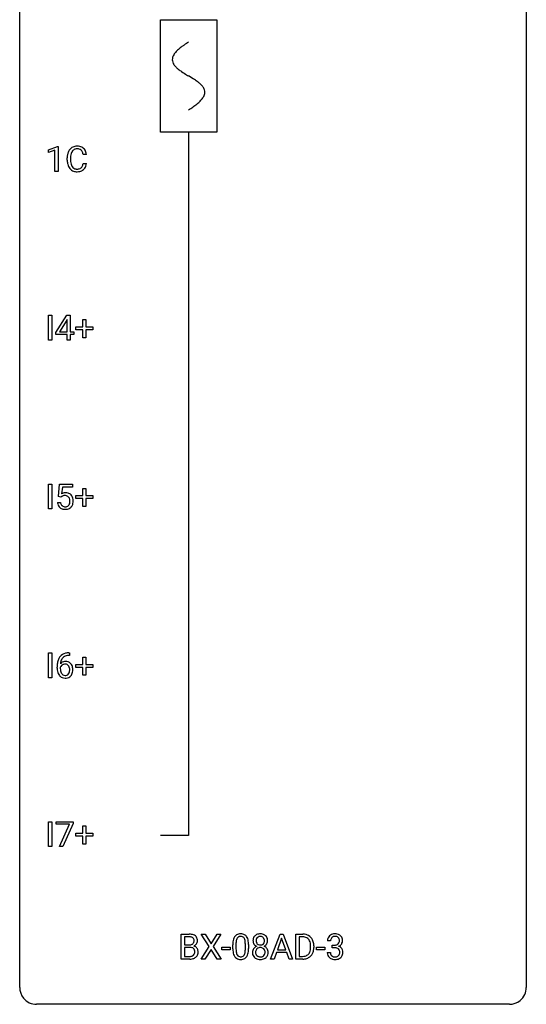
# Model space of a CAD drawing. Extents: x 2.8 to 26.6, y -2.8 to 92.5.
# Drawn here: x 2.8 to 26.6, y -2.8 to 43.5 of the extents above; entities that cross this region are included whole.
import ezdxf

# ---------------------------------------------------------------- set-up
doc = ezdxf.new("R2010")
doc.units = 0
for name, color, linetype in [('DEFAULT_255_1_234', 255, 'CONTINUOUS'), ('DEFAULT_255_2_778', 255, 'CONTINUOUS'), ('DEFAULT_255_2_778_1', 255, 'CONTINUOUS')]:
    doc.layers.add(name, color=color, linetype=linetype)

msp = doc.modelspace()

# ---------------------------------------------------------------- linework, layer by layer
at = {"layer": 'DEFAULT_255_1_234'}
for p, q in [((4.13, 37.406), (4.556, 37.565)), ((4.556, 37.565), (4.579, 37.565)), ((4.579, 37.565), (4.579, 36.39)), ((4.13, 37.271), (4.13, 37.406)), ((4.43, 37.381), (4.13, 37.271)), ((4.43, 36.39), (4.43, 37.381)), ((5.913, 37.184), (5.758, 37.184)), ((5.013, 36.92), (5.013, 37.033)), ((5.168, 37.029), (5.168, 36.916)), ((5.758, 36.761), (5.913, 36.761)), ((4.579, 36.39), (4.43, 36.39)), ((4.131, 28.453), (4.131, 29.622)), ((4.131, 29.622), (4.285, 29.622)), ((4.285, 29.622), (4.285, 28.453)), ((4.474, 28.812), (4.998, 29.622)), ((4.989, 29.387), (4.643, 28.846)), ((5.007, 29.419), (4.989, 29.387)), ((4.998, 29.622), (5.156, 29.622)), ((5.007, 28.846), (5.007, 29.419)), ((5.156, 29.622), (5.156, 28.846)), ((5.744, 29.08), (5.744, 29.422)), ((5.744, 29.422), (5.893, 29.422)), ((5.893, 29.422), (5.893, 29.08)), ((4.474, 28.724), (4.474, 28.812)), ((5.007, 28.724), (4.474, 28.724)), ((4.643, 28.846), (5.007, 28.846)), ((5.007, 28.453), (5.007, 28.724)), ((5.156, 28.846), (5.318, 28.846)), ((5.318, 28.724), (5.156, 28.724)), ((5.156, 28.724), (5.156, 28.453)), ((5.318, 28.846), (5.318, 28.724)), ((5.418, 28.94), (5.418, 29.08)), ((5.418, 29.08), (5.744, 29.08)), ((5.744, 28.94), (5.418, 28.94)), ((5.744, 28.57), (5.744, 28.94)), ((5.893, 29.08), (6.22, 29.08)), ((6.22, 28.94), (5.893, 28.94)), ((5.893, 28.94), (5.893, 28.57)), ((6.22, 29.08), (6.22, 28.94)), ((4.285, 28.453), (4.131, 28.453)), ((5.156, 28.453), (5.007, 28.453)), ((5.893, 28.57), (5.744, 28.57)), ((4.131, 20.515), (4.131, 21.685)), ((4.131, 21.685), (4.285, 21.685)), ((4.285, 21.685), (4.285, 20.515)), ((4.597, 21.102), (4.657, 21.685)), ((4.657, 21.685), (5.256, 21.685)), ((4.783, 21.547), (4.747, 21.229)), ((5.256, 21.547), (4.783, 21.547)), ((5.256, 21.685), (5.256, 21.547)), ((5.744, 21.143), (5.744, 21.484)), ((5.744, 21.484), (5.893, 21.484)), ((5.893, 21.484), (5.893, 21.143)), ((4.716, 21.071), (4.597, 21.102)), ((4.755, 21.103), (4.716, 21.071)), ((5.418, 21.002), (5.418, 21.143)), ((5.418, 21.143), (5.744, 21.143)), ((5.744, 21.002), (5.418, 21.002)), ((5.744, 20.633), (5.744, 21.002)), ((5.893, 21.143), (6.22, 21.143)), ((6.22, 21.002), (5.893, 21.002)), ((5.893, 21.002), (5.893, 20.633)), ((6.22, 21.143), (6.22, 21.002)), ((4.285, 20.515), (4.131, 20.515)), ((4.555, 20.823), (4.696, 20.823)), ((5.893, 20.633), (5.744, 20.633)), ((4.131, 12.578), (4.131, 13.747)), ((4.131, 13.747), (4.285, 13.747)), ((4.285, 13.747), (4.285, 12.578)), ((5.085, 13.748), (5.112, 13.748)), ((5.112, 13.622), (5.085, 13.622)), ((5.112, 13.748), (5.112, 13.622)), ((5.744, 13.205), (5.744, 13.547)), ((5.744, 13.547), (5.893, 13.547)), ((5.893, 13.547), (5.893, 13.205)), ((4.538, 13.023), (4.538, 13.08)), ((4.687, 13.061), (4.687, 13.006)), ((5.418, 13.065), (5.418, 13.205)), ((5.418, 13.205), (5.744, 13.205)), ((5.744, 13.065), (5.418, 13.065)), ((5.744, 12.695), (5.744, 13.065)), ((5.893, 13.205), (6.22, 13.205)), ((6.22, 13.065), (5.893, 13.065)), ((5.893, 13.065), (5.893, 12.695)), ((6.22, 13.205), (6.22, 13.065)), ((4.285, 12.578), (4.131, 12.578)), ((5.893, 12.695), (5.744, 12.695)), ((4.131, 4.64), (4.131, 5.81)), ((4.131, 5.81), (4.285, 5.81)), ((4.285, 5.81), (4.285, 4.64)), ((4.494, 5.688), (4.494, 5.81)), ((4.494, 5.81), (5.284, 5.81)), ((5.126, 5.688), (4.494, 5.688)), ((4.644, 4.64), (5.126, 5.688)), ((5.284, 5.726), (4.8, 4.64)), ((5.284, 5.81), (5.284, 5.726)), ((5.744, 5.268), (5.744, 5.609)), ((5.744, 5.609), (5.893, 5.609)), ((5.893, 5.609), (5.893, 5.268)), ((5.418, 5.127), (5.418, 5.268)), ((5.418, 5.268), (5.744, 5.268)), ((5.744, 5.127), (5.418, 5.127)), ((5.744, 4.758), (5.744, 5.127)), ((5.893, 5.268), (6.22, 5.268)), ((6.22, 5.127), (5.893, 5.127)), ((5.893, 5.127), (5.893, 4.758)), ((6.22, 5.268), (6.22, 5.127)), ((4.285, 4.64), (4.131, 4.64)), ((4.8, 4.64), (4.644, 4.64)), ((5.893, 4.758), (5.744, 4.758)), ((10.367, -0.651), (10.367, 0.518)), ((10.367, 0.518), (10.75, 0.518)), ((11.681, -0.062), (11.31, 0.518)), ((11.31, 0.518), (11.491, 0.518)), ((11.491, 0.518), (11.773, 0.07)), ((11.773, 0.07), (12.053, 0.518)), ((12.235, 0.518), (11.865, -0.062)), ((12.053, 0.518), (12.235, 0.518)), ((14.574, -0.651), (15.02, 0.518)), ((15.02, 0.518), (15.155, 0.518)), ((15.155, 0.518), (15.602, -0.651)), ((15.76, -0.651), (15.76, 0.518)), ((15.76, 0.518), (16.09, 0.518)), ((10.522, 0.391), (10.522, 0.019)), ((10.75, 0.391), (10.522, 0.391)), ((10.522, 0.019), (10.754, 0.019)), ((12.796, -0.173), (12.796, 0.026)), ((12.945, 0.062), (12.945, -0.176)), ((13.386, -0.193), (13.386, 0.051)), ((13.534, 0.04), (13.534, -0.153)), ((15.088, 0.328), (14.889, -0.219)), ((15.287, -0.219), (15.088, 0.328)), ((16.094, 0.391), (15.914, 0.391)), ((15.914, 0.391), (15.914, -0.525)), ((17.391, 0.211), (17.243, 0.211)), ((17.47, -0.116), (17.47, 0.006)), ((17.47, 0.006), (17.581, 0.006)), ((10.779, -0.104), (10.522, -0.104)), ((10.522, -0.104), (10.522, -0.525)), ((10.779, -0.104), (10.779, -0.104)), ((11.301, -0.651), (11.681, -0.062)), ((11.773, -0.195), (11.484, -0.651)), ((12.06, -0.651), (11.773, -0.195)), ((11.865, -0.062), (12.244, -0.651)), ((12.28, -0.215), (12.28, -0.094)), ((12.28, -0.094), (12.672, -0.094)), ((12.672, -0.215), (12.28, -0.215)), ((12.672, -0.094), (12.672, -0.215)), ((14.843, -0.346), (14.733, -0.651)), ((15.333, -0.346), (14.843, -0.346)), ((14.889, -0.219), (15.287, -0.219)), ((15.444, -0.651), (15.333, -0.346)), ((16.453, -0.099), (16.453, -0.03)), ((16.606, -0.027), (16.606, -0.102)), ((16.732, -0.215), (16.732, -0.094)), ((16.732, -0.094), (17.124, -0.094)), ((17.124, -0.215), (16.732, -0.215)), ((17.124, -0.094), (17.124, -0.215)), ((17.232, -0.343), (17.381, -0.343)), ((17.581, -0.116), (17.47, -0.116)), ((10.773, -0.651), (10.367, -0.651)), ((10.522, -0.525), (10.776, -0.525)), ((11.484, -0.651), (11.301, -0.651)), ((12.244, -0.651), (12.06, -0.651)), ((14.733, -0.651), (14.574, -0.651)), ((15.602, -0.651), (15.444, -0.651)), ((16.084, -0.651), (15.76, -0.651)), ((15.914, -0.525), (16.076, -0.525))]:
    msp.add_line(p, q, dxfattribs=at)
for centre, radius, start, end in [((5.454, 37.158), 0.413, 121.7633, 136.4281), ((5.467, 37.134), 0.441, 95.646, 121.5491), ((5.483, 37.023), 0.553, 89.9242, 96.1378), ((5.488, 37.035), 0.541, 76.6779, 90.4563), ((5.527, 37.194), 0.378, 47.4858, 76.9287), ((5.79, 37.037), 0.777, 169.5837, 180.2758), ((5.606, 37.071), 0.59, 155.0366, 169.6003), ((5.493, 37.125), 0.464, 136.7831, 155.2473), ((6, 37.031), 0.832, 174.342, 180.143), ((5.738, 37.06), 0.568, 162.9374, 174.6209), ((5.543, 37.121), 0.363, 143.0753, 163.1917), ((5.466, 37.18), 0.267, 109.2998, 143.3038), ((5.48, 37.129), 0.32, 89.3452, 108.5745), ((5.484, 37.011), 0.438, 87.3815, 90.0241), ((5.491, 37.116), 0.332, 74.7009, 87.8124), ((5.522, 37.224), 0.221, 47.4372, 75.0698), ((5.517, 37.224), 0.224, 27.8167, 46.4008), ((5.407, 37.165), 0.349, 15.7653, 27.9411), ((5.208, 37.108), 0.556, 7.8892, 15.9239), ((5.513, 37.184), 0.395, 16.5424, 46.8933), ((5.352, 37.131), 0.564, 5.4072, 17.0365), ((5.975, 36.92), 0.962, 179.9919, 181.5394), ((5.768, 36.909), 0.755, 181.1219, 193.8756), ((5.531, 36.848), 0.51, 193.548, 219.5757), ((5.907, 36.912), 0.739, 179.6818, 189.1505), ((5.657, 36.87), 0.486, 188.9911, 203.5773), ((5.549, 36.825), 0.369, 203.9077, 215.1312), ((5.457, 36.754), 0.252, 213.9072, 263.8849), ((5.532, 36.714), 0.206, 311.0647, 332.0108), ((5.413, 36.78), 0.342, 331.6589, 343.2879), ((5.206, 36.843), 0.558, 343.1446, 351.0106), ((5.052, 36.871), 0.715, 350.7157, 351.1602), ((5.522, 36.763), 0.384, 311.4559, 340.4422), ((5.365, 36.821), 0.551, 340.1774, 353.7814), ((5.448, 36.777), 0.401, 219.3627, 250.0612), ((5.465, 36.841), 0.467, 250.7885, 270.6489), ((5.469, 36.832), 0.332, 263.1759, 270.1031), ((5.473, 36.957), 0.456, 269.672, 279.0609), ((5.47, 37.101), 0.727, 270.0021, 270.3582), ((5.475, 36.955), 0.581, 269.9359, 282.8096), ((5.499, 36.795), 0.293, 278.875, 293.6347), ((5.519, 36.774), 0.394, 282.4333, 310.7514), ((5.531, 36.72), 0.211, 293.8553, 310.0519), ((4.933, 20.911), 0.368, 93.7182, 120.2539), ((4.862, 20.963), 0.176, 114.1951, 127.3641), ((4.885, 20.909), 0.235, 98.9831, 113.8909), ((4.906, 20.786), 0.36, 89.6805, 99.1614), ((4.908, 20.853), 0.293, 84.6958, 90.0676), ((4.942, 20.83), 0.449, 89.966, 94.2496), ((4.921, 20.934), 0.211, 41.785, 85.9893), ((4.946, 20.889), 0.39, 73.8043, 90.5586), ((4.97, 20.975), 0.302, 41.3071, 73.543), ((4.898, 20.915), 0.241, 12.649, 41.6081), ((4.783, 20.876), 0.358, 344.2412, 356.7357), ((4.792, 20.889), 0.35, 359.5577, 12.9535), ((4.658, 20.886), 0.483, 356.3549, 0.05), ((4.928, 20.939), 0.356, 13.5076, 41.2174), ((4.764, 20.896), 0.526, 1.1331, 13.8829), ((4.751, 20.884), 0.54, 347.8572, 0.4293), ((4.623, 20.888), 0.667, 359.9919, 1.5443), ((5.003, 20.862), 0.449, 184.9247, 194.4976), ((4.879, 20.825), 0.32, 193.7537, 228.5271), ((4.887, 20.837), 0.334, 228.9024, 256.3314), ((5.022, 20.865), 0.329, 187.3601, 198.6733), ((4.917, 20.829), 0.218, 198.4452, 217.7945), ((4.888, 20.808), 0.182, 218.2887, 228.5612), ((4.897, 20.821), 0.198, 228.9655, 258.1235), ((4.916, 20.957), 0.458, 256.2427, 270.4486), ((4.918, 20.909), 0.288, 257.7258, 270.4014), ((4.922, 20.865), 0.244, 269.4204, 286.4209), ((4.924, 20.978), 0.479, 269.577, 282.4215), ((4.937, 20.811), 0.188, 286.7251, 320.6004), ((4.961, 20.823), 0.319, 281.8396, 316.5458), ((4.899, 20.842), 0.237, 320.6713, 344.5442), ((4.955, 20.826), 0.326, 316.8171, 323.1493), ((4.926, 20.844), 0.36, 323.673, 348.1673), ((5.311, 13.155), 0.768, 157.9803, 171.6247), ((5.089, 13.243), 0.53, 141.4298, 157.8541), ((5.025, 13.289), 0.451, 102.8716, 140.8565), ((5.067, 13.256), 0.369, 134.5303, 161.6211), ((5.051, 13.267), 0.35, 104.2855, 133.8629), ((5.09, 13.045), 0.703, 90.3778, 103.5869), ((5.09, 13.122), 0.5, 90.6001, 104.5147), ((5.75, 13.087), 1.213, 171.4525, 180.3159), ((5.192, 13.019), 0.655, 179.6345, 191.7836), ((4.903, 12.983), 0.23, 145.2975, 160.266), ((5.211, 13.003), 0.523, 179.6514, 190.2856), ((4.918, 13.04), 0.303, 95.8331, 138.9955), ((5.373, 13.178), 0.687, 173.7811, 174.9255), ((5.233, 13.198), 0.545, 161.285, 174.2077), ((4.921, 12.969), 0.252, 124.9745, 144.8959), ((4.916, 12.984), 0.237, 89.8751, 126.2072), ((4.941, 12.912), 0.433, 89.8754, 97.0544), ((4.917, 12.986), 0.235, 85.0141, 90.0513), ((4.924, 13.036), 0.184, 36.8251, 85.7416), ((4.945, 12.996), 0.349, 71.6408, 90.624), ((4.961, 13.051), 0.292, 39.6368, 71.019), ((4.882, 12.998), 0.241, 32.3035, 38.0827), ((4.851, 12.982), 0.276, 11.0482, 31.8146), ((4.723, 12.955), 0.407, 359.6214, 11.2839), ((4.897, 12.996), 0.376, 10.6587, 39.9044), ((4.742, 12.962), 0.535, 359.6826, 11.1326), ((4.998, 12.975), 0.456, 191.4116, 218.6078), ((4.91, 12.902), 0.341, 218.1665, 245.8781), ((5.041, 12.971), 0.351, 190.0945, 207.5098), ((4.985, 12.944), 0.288, 207.9583, 216.3251), ((4.951, 12.916), 0.245, 215.7661, 232.5457), ((4.91, 12.916), 0.354, 246.914, 270.7437), ((4.912, 12.867), 0.183, 232.8005, 270.6606), ((4.917, 12.904), 0.219, 269.3554, 288.4744), ((4.915, 13.018), 0.457, 269.8874, 276.7918), ((4.937, 12.888), 0.325, 275.6342, 317.8248), ((4.926, 12.869), 0.183, 289.1833, 322.9684), ((4.865, 12.917), 0.261, 322.6008, 346.5182), ((4.749, 12.947), 0.38, 346.2582, 358.7742), ((4.647, 12.952), 0.482, 358.3755, 0.0098), ((4.905, 12.915), 0.367, 318.141, 347.6119), ((4.738, 12.955), 0.539, 347.2487, 0.4369), ((10.753, -0.219), 0.737, 82.1257, 90.2933), ((10.792, 0.053), 0.462, 69.9044, 82.2857), ((10.849, 0.207), 0.298, 51.1839, 70.0182), ((13.118, 0.243), 0.286, 101.6441, 144.5142), ((13.161, 0.074), 0.46, 89.5284, 102.582), ((13.169, 0.07), 0.464, 77.0438, 90.5081), ((13.209, 0.234), 0.295, 48.2779, 77.4995), ((14.056, 0.208), 0.323, 100.7053, 132.1387), ((14.087, 0.07), 0.464, 89.6733, 101.2449), ((14.093, 0.088), 0.446, 76.2877, 90.4586), ((14.123, 0.21), 0.321, 47.824, 76.4267), ((16.094, -0.068), 0.587, 75.4101, 90.3804), ((16.117, 0.027), 0.488, 60.1456, 75.1888), ((17.579, 0.181), 0.352, 96.9875, 131.9691), ((17.601, 0.056), 0.478, 89.8596, 97.7825), ((17.606, 0.03), 0.504, 78.3655, 90.4132), ((17.642, 0.196), 0.334, 56.6229, 78.6387), ((17.663, 0.234), 0.291, 47.0254, 56.0854), ((10.75, 0.037), 0.354, 89.8708, 90.0431), ((10.752, -0.085), 0.477, 82.6985, 90.1729), ((10.757, 0.348), 0.329, 269.6065, 281.4534), ((10.776, 0.096), 0.294, 71.6863, 82.8456), ((10.779, 0.243), 0.221, 281.2041, 302.5148), ((10.814, 0.206), 0.177, 52.8286, 71.985), ((10.793, 0.218), 0.193, 303.0217, 309.837), ((10.811, 0.198), 0.165, 309.5228, 356.951), ((10.841, 0.245), 0.13, 31.8853, 52.1413), ((10.813, 0.229), 0.162, 10.9182, 31.323), ((10.717, 0.209), 0.26, 359.5559, 11.2096), ((10.745, 0.207), 0.232, 355.4701, 0.0493), ((10.853, 0.235), 0.29, 298.6825, 323.2757), ((10.875, 0.245), 0.253, 12.1017, 50.4215), ((10.894, 0.203), 0.238, 323.4908, 0.8817), ((10.736, 0.21), 0.396, 359.5251, 12.8212), ((13.991, 0.031), 1.195, 173.7676, 180.2316), ((13.539, 0.082), 0.74, 164.3059, 173.9002), ((13.248, 0.166), 0.437, 148.7922, 164.5684), ((13.153, 0.219), 0.328, 144.5884, 148.1176), ((13.789, 0.066), 0.844, 172.0259, 178.0703), ((14.092, 0.052), 1.148, 177.8632, 179.5044), ((13.459, 0.114), 0.511, 163.3763, 172.1411), ((13.25, 0.177), 0.292, 149.4209, 163.6286), ((13.144, 0.241), 0.168, 105.7981, 149.7388), ((13.162, 0.175), 0.237, 89.3807, 105.6763), ((13.166, 0.149), 0.263, 81.106, 90.2185), ((13.184, 0.237), 0.173, 30.7408, 82.4657), ((13.131, 0.203), 0.236, 24.2871, 31.3936), ((13.014, 0.153), 0.363, 12.0806, 23.8174), ((12.738, 0.092), 0.646, 4.8362, 12.2905), ((12.317, 0.054), 1.068, 359.809, 4.9408), ((13.216, 0.247), 0.281, 36.3142, 47.6306), ((13.13, 0.188), 0.386, 18.2932, 35.6769), ((12.875, 0.101), 0.654, 8.0247, 18.5605), ((12.459, 0.04), 1.075, 1.1274, 8.1718), ((12.135, 0.027), 1.399, 0.5424, 1.3863), ((14.117, 0.216), 0.373, 164.6186, 180.5292), ((14.076, 0.213), 0.332, 179.9993, 181.1655), ((14.019, 0.208), 0.274, 180.4317, 213.2714), ((14.027, 0.241), 0.28, 132.2454, 164.5092), ((14.038, 0.221), 0.297, 213.3439, 222.6271), ((14.05, 0.235), 0.315, 222.9548, 244.1372), ((14.158, 0.212), 0.265, 168.3802, 180.3602), ((14.136, 0.208), 0.242, 179.503, 194.9127), ((14.076, 0.231), 0.18, 135.3053, 168.9882), ((14.077, 0.193), 0.182, 194.9722, 224.1944), ((14.074, 0.233), 0.178, 105.923, 135.1663), ((14.074, 0.191), 0.178, 224.2961, 262.0157), ((14.087, 0.182), 0.23, 89.4776, 105.7298), ((14.088, 0.264), 0.253, 261.125, 270.196), ((14.089, 0.164), 0.248, 86.9834, 90.02), ((14.091, 0.245), 0.234, 269.4826, 285.0988), ((14.097, 0.226), 0.186, 44.3959, 88.2499), ((14.107, 0.187), 0.174, 285.1586, 315.9485), ((14.098, 0.225), 0.185, 16.3252, 44.7913), ((14.098, 0.195), 0.186, 316.0413, 351.9163), ((14.129, 0.233), 0.312, 296.7586, 325.7537), ((14.051, 0.213), 0.234, 359.479, 16.0679), ((14.025, 0.21), 0.261, 351.1057, 0.1937), ((14.146, 0.236), 0.286, 6.9169, 47.6261), ((14.168, 0.206), 0.265, 325.8412, 338.4796), ((14.152, 0.21), 0.282, 338.8764, 0.5166), ((14.027, 0.214), 0.407, 359.842, 7.9694), ((16.092, -0.065), 0.457, 79.2152, 89.7446), ((16.125, 0.079), 0.308, 40.384, 80.1431), ((16.099, 0.06), 0.341, 26.5777, 40.1532), ((16.133, 0.055), 0.456, 26.5254, 60.1451), ((16.006, 0.016), 0.443, 9.6572, 26.1933), ((15.77, -0.026), 0.683, 359.6455, 9.8608), ((16.021, -0.004), 0.583, 7.403, 26.8321), ((15.861, -0.029), 0.744, 0.1605, 7.7176), ((17.553, 0.215), 0.31, 155.3484, 180.7485), ((17.548, 0.212), 0.307, 131.5745, 154.4798), ((17.648, 0.212), 0.257, 172.5097, 180.1367), ((17.576, 0.225), 0.183, 133.8349, 173.5344), ((17.58, 0.219), 0.191, 103.2932, 133.5619), ((17.6, 0.139), 0.273, 89.5325, 103.5319), ((17.579, 0.345), 0.339, 270.492, 281.8952), ((17.606, 0.111), 0.301, 76.1117, 90.7026), ((17.603, 0.235), 0.226, 281.6692, 301.2943), ((17.645, 0.25), 0.157, 13.9577, 77.6713), ((17.62, 0.204), 0.191, 301.7833, 311.7545), ((17.629, 0.193), 0.177, 311.7324, 354.2802), ((17.663, 0.225), 0.297, 292.9802, 325.2392), ((17.51, 0.211), 0.297, 359.1805, 15.0453), ((17.556, 0.206), 0.251, 353.0938, 0.1181), ((17.665, 0.238), 0.287, 10.9208, 46.7778), ((17.647, 0.235), 0.315, 325.2334, 332.8746), ((17.712, 0.204), 0.243, 332.355, 359.7179), ((17.529, 0.206), 0.427, 359.6364, 11.6087), ((10.783, -0.466), 0.361, 76.5636, 90.6981), ((10.835, -0.28), 0.169, 17.6685, 78.9941), ((10.823, -0.333), 0.183, 311.9916, 351.7143), ((10.816, 0.295), 0.36, 293.1999, 299.1396), ((10.884, -0.313), 0.287, 54.0012, 74.9168), ((10.731, -0.311), 0.277, 359.0456, 17.2296), ((10.742, -0.317), 0.267, 350.734, 0.2222), ((10.895, -0.294), 0.264, 36.3581, 53.5292), ((10.871, -0.344), 0.288, 311.1786, 344.6887), ((10.883, -0.303), 0.28, 4.819, 36.309), ((10.772, -0.318), 0.391, 344.7479, 0.5373), ((10.805, -0.314), 0.358, 359.937, 5.5204), ((14.149, -0.155), 1.353, 180.7449, 181.151), ((13.869, -0.165), 1.072, 180.8976, 188.0056), ((13.473, -0.223), 0.673, 187.8816, 198.2347), ((13.224, -0.306), 0.41, 197.9694, 215.2624), ((13.985, -0.179), 1.04, 179.7996, 185.246), ((13.581, -0.218), 0.634, 185.1412, 193.008), ((13.317, -0.28), 0.363, 192.7898, 205.2508), ((13.212, -0.327), 0.248, 205.8005, 211.2538), ((13.16, -0.362), 0.185, 210.379, 238.4008), ((13.183, -0.373), 0.171, 287.7958, 329.0809), ((13.087, -0.313), 0.284, 328.6635, 343.3325), ((12.87, -0.245), 0.512, 343.0499, 351.9393), ((12.523, -0.194), 0.862, 351.8069, 357.7959), ((12.2, -0.178), 1.186, 357.5872, 359.2678), ((13.073, -0.294), 0.447, 329.2804, 344.7473), ((12.773, -0.209), 0.758, 344.4935, 353.9765), ((12.31, -0.157), 1.225, 353.8442, 0.2288), ((14.015, -0.332), 0.298, 145.6796, 180.626), ((14.133, -0.336), 0.415, 179.9315, 185.3255), ((14.016, -0.354), 0.298, 184.0104, 228.5072), ((14.031, -0.344), 0.318, 115.5538, 145.6416), ((14.153, -0.332), 0.287, 171.2652, 180.1859), ((14.136, -0.335), 0.27, 179.5155, 193.6467), ((14.073, -0.316), 0.205, 135.3399, 172.1044), ((14.055, -0.356), 0.186, 193.3541, 225.8257), ((14.065, -0.405), 0.387, 113.2438, 116.2055), ((14.068, -0.312), 0.199, 104.8856, 135.2448), ((14.085, -0.379), 0.268, 89.4959, 104.858), ((14.088, -0.402), 0.291, 82.2615, 90.144), ((14.103, -0.322), 0.21, 45.3029, 83.1921), ((14.108, -0.317), 0.203, 17.2923, 45.4627), ((14.12, -0.352), 0.19, 314.2553, 350.1693), ((14.101, 0.281), 0.369, 296.0902, 297.3618), ((14.126, -0.374), 0.352, 47.9009, 67.1947), ((14.061, -0.33), 0.251, 359.4454, 16.9256), ((14.035, -0.334), 0.277, 349.4146, 0.2931), ((14.17, -0.359), 0.288, 310.8497, 342.7448), ((14.146, -0.349), 0.32, 35.2362, 47.5514), ((14.172, -0.332), 0.289, 359.276, 35.4014), ((14.098, -0.339), 0.364, 343.1295, 0.5777), ((16.116, -0.201), 0.319, 283.77, 318.1555), ((16.082, -0.176), 0.361, 318.7416, 343.6874), ((16.14, -0.191), 0.449, 299.2532, 333.4571), ((15.902, -0.12), 0.55, 343.3325, 355.8549), ((15.692, -0.1), 0.761, 355.4989, 0.0792), ((16.043, -0.139), 0.559, 333.0707, 348.7182), ((15.878, -0.106), 0.728, 348.7289, 0.3012), ((17.628, -0.343), 0.396, 179.9755, 183.2323), ((17.524, -0.356), 0.291, 181.8183, 229.6455), ((17.611, -0.345), 0.229, 179.4465, 196.2869), ((17.562, -0.358), 0.179, 196.5661, 227.7059), ((17.576, -0.571), 0.456, 84.0193, 89.3331), ((17.592, -0.435), 0.319, 71.901, 84.3554), ((17.628, -0.329), 0.207, 49.5089, 72.1836), ((17.646, -0.304), 0.176, 12.9498, 48.7551), ((17.639, -0.362), 0.182, 315.0728, 345.0431), ((17.635, 0.278), 0.357, 292.5402, 293.6925), ((17.674, -0.367), 0.331, 57.6435, 72.8625), ((17.547, -0.335), 0.278, 344.5987, 357.927), ((17.56, -0.326), 0.265, 359.5048, 13.424), ((17.457, -0.329), 0.367, 357.4749, 0.0231), ((17.71, -0.31), 0.263, 36.7249, 57.4698), ((17.673, -0.353), 0.297, 311.636, 343.7652), ((17.709, -0.309), 0.263, 8.0545, 36.3561), ((17.585, -0.329), 0.389, 343.983, 0.5572), ((17.622, -0.324), 0.351, 359.8321, 8.587), ((10.774, 0.045), 0.696, 269.9237, 274.4456), ((10.778, -0.189), 0.336, 269.6056, 281.374), ((10.792, -0.143), 0.507, 274.1042, 286.4072), ((10.802, -0.298), 0.225, 281.1056, 302.5132), ((10.816, -0.325), 0.194, 303.0369, 311.8811), ((10.842, -0.308), 0.335, 286.0418, 310.8441), ((13.122, -0.375), 0.287, 215.8618, 257.2789), ((13.162, -0.22), 0.447, 256.6229, 270.5104), ((13.158, -0.357), 0.188, 239.6521, 265.9794), ((13.166, -0.29), 0.256, 265.1315, 270.0603), ((13.169, -0.323), 0.224, 269.3315, 287.2178), ((13.17, -0.208), 0.459, 269.5977, 281.6734), ((13.21, -0.375), 0.288, 280.5801, 324.9173), ((13.172, -0.349), 0.334, 324.9352, 328.616), ((14.047, -0.317), 0.346, 228.7554, 257.8484), ((14.059, -0.348), 0.194, 226.418, 255.8554), ((14.085, -0.156), 0.511, 257.4584, 270.4287), ((14.084, -0.255), 0.291, 255.4656, 268.7986), ((14.089, -0.171), 0.375, 268.3465, 270.0105), ((14.092, -0.239), 0.307, 269.5759, 282.0823), ((14.093, -0.156), 0.511, 269.6193, 281.979), ((14.114, -0.339), 0.205, 281.7523, 306.6056), ((14.128, -0.312), 0.352, 281.5474, 310.917), ((14.124, -0.355), 0.186, 307.135, 314.0278), ((16.08, -0.065), 0.46, 269.497, 284.0205), ((16.078, 0.028), 0.679, 270.4444, 278.4511), ((16.104, -0.123), 0.527, 278.1072, 299.034), ((17.565, -0.309), 0.354, 229.4223, 256.8556), ((17.578, -0.34), 0.203, 227.7652, 257.8763), ((17.599, -0.171), 0.496, 256.6829, 270.4412), ((17.601, -0.246), 0.3, 257.4584, 270.4266), ((17.605, -0.217), 0.329, 269.5962, 280.8789), ((17.605, -0.167), 0.5, 269.7286, 280.3856), ((17.628, -0.331), 0.212, 280.6346, 299.8596), ((17.636, -0.311), 0.354, 279.783, 311.6256), ((17.647, -0.368), 0.171, 300.3576, 314.5518)]:
    msp.add_arc(centre, radius, start, end, dxfattribs=at)
at = {"layer": 'DEFAULT_255_2_778'}
for p, q in [((2.779, -1.984), (2.779, 91.678)), ((26.591, 91.678), (26.591, -1.984)), ((9.393, 43.524), (12.039, 43.524)), ((9.393, 38.232), (9.393, 43.524)), ((12.039, 43.524), (12.039, 38.232)), ((12.039, 38.232), (9.393, 38.232)), ((10.716, 38.232), (10.716, 5.159)), ((10.716, 5.159), (9.393, 5.159)), ((25.797, -2.778), (3.572, -2.778))]:
    msp.add_line(p, q, dxfattribs=at)
for centre, start, end in [((3.57, -1.986), 179.8524, 219.1642), ((25.8, -1.986), 309.4762, 0.1483), ((3.57, -1.987), 219.1282, 270.1454), ((25.799, -1.987), 269.8517, 309.5112)]:
    msp.add_arc(centre, 0.791, start, end, dxfattribs=at)
at = {"layer": 'DEFAULT_255_2_778_1'}
for centre, radius, start, end in [((11.586, 40.622), 2.019, 128.8749, 131.8727), ((11.92, 40.208), 2.551, 126.4327, 128.8877), ((12.306, 39.685), 3.201, 124.1856, 126.4339), ((12.746, 39.038), 3.983, 122.3408, 124.1947), ((13.193, 38.335), 4.816, 120.9443, 122.3518), ((10.343, 41.641), 0.391, 164.322, 179.8083), ((10.445, 41.612), 0.496, 153.7706, 164.3485), ((10.597, 41.538), 0.665, 145.8787, 153.8146), ((10.793, 41.406), 0.902, 139.9302, 145.926), ((11.026, 41.211), 1.205, 135.3894, 139.9687), ((11.288, 40.953), 1.574, 131.8616, 135.4169), ((10.364, 41.649), 0.412, 180.9499, 213.8112), ((10.64, 41.818), 0.736, 212.8271, 224.2585), ((11.023, 42.188), 1.268, 224.1376, 231.4508), ((11.666, 42.991), 2.296, 231.3956, 236.1256), ((13.498, 45.737), 5.598, 236.2233, 239.1315), ((25.448, 65.465), 28.662, 238.8607, 239.0711), ((6.276, 33.368), 8.725, 57.2421, 59.4063), ((9.503, 38.399), 2.748, 52.8289, 57.079), ((10.278, 39.419), 1.466, 46.3042, 52.8597), ((10.71, 39.869), 0.842, 36.2174, 46.4091), ((10.995, 40.074), 0.492, 17.4004, 36.549), ((10.632, 40.356), 0.911, 319.7561, 325.6976), ((10.828, 40.223), 0.675, 325.6601, 333.3123), ((10.982, 40.146), 0.503, 333.2506, 343.8466), ((11.109, 40.114), 0.371, 0.0677, 16.7951), ((11.088, 40.116), 0.392, 343.8035, 359.7912), ((8.663, 42.754), 4.026, 302.3733, 303.9712), ((9.075, 42.144), 3.29, 303.9559, 306.1266), ((9.478, 41.593), 2.608, 306.1165, 308.73), ((9.832, 41.152), 2.042, 308.7231, 311.7471), ((10.141, 40.806), 1.578, 311.7299, 315.4671), ((10.404, 40.548), 1.209, 315.4578, 319.8038), ((8.243, 43.415), 4.809, 300.9435, 302.3758)]:
    msp.add_arc(centre, radius, start, end, dxfattribs=at)

doc.saveas('drawing.dxf')
